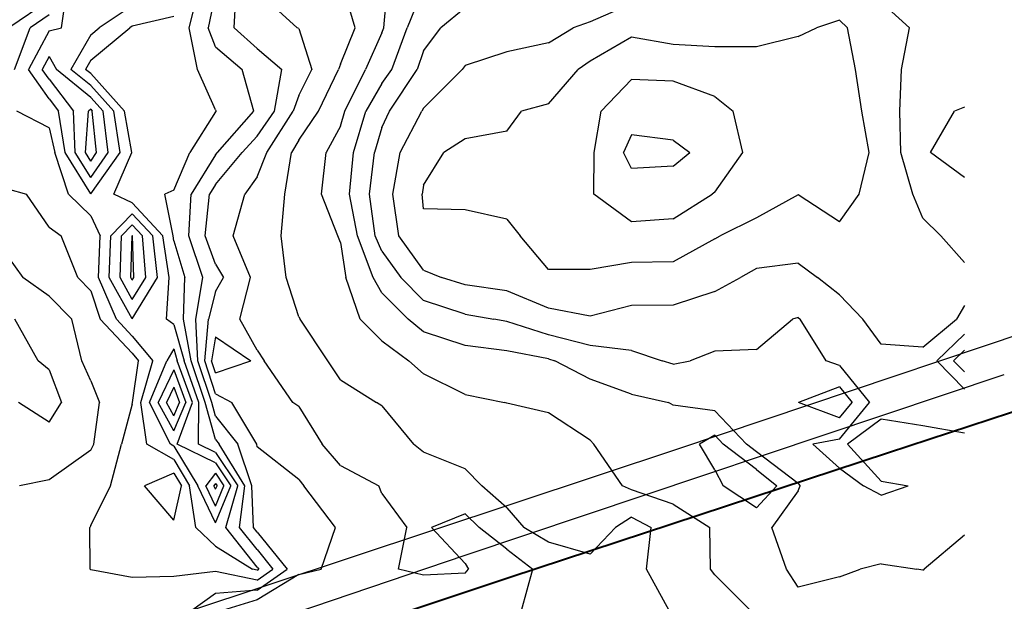
# Model space of a CAD drawing. Extents: x 1662863 to 1685265, y 237543 to 251615.
# Drawn here: x 1677700 to 1678528, y 249173 to 249662 of the extents above; entities that cross this region are included whole.
import ezdxf

# ---------------------------------------------------------------- set-up
doc = ezdxf.new("R2010")
doc.units = 0
doc.header["$LTSCALE"] = 200
doc.header["$MEASUREMENT"] = 0
for name, color, linetype in [('1067.000000', 61, 'CONTINUOUS'), ('1068.000000', 57, 'CONTINUOUS'), ('1069.000000', 55, 'CONTINUOUS'), ('1070.000000', 53, 'CONTINUOUS'), ('1071.000000', 51, 'CONTINUOUS'), ('1072.000000', 47, 'CONTINUOUS'), ('1073.000000', 45, 'CONTINUOUS'), ('1074.000000', 43, 'CONTINUOUS'), ('1075.000000', 41, 'CONTINUOUS'), ('1076.000000', 37, 'CONTINUOUS'), ('1077.000000', 35, 'CONTINUOUS'), ('1078.000000', 33, 'CONTINUOUS'), ('1079.000000', 31, 'CONTINUOUS'), ('1080.000000', 27, 'CONTINUOUS'), ('1081.000000', 25, 'CONTINUOUS'), ('1082.000000', 23, 'CONTINUOUS'), ('EDGE', 8, 'CONTINUOUS')]:
    doc.layers.add(name, color=color, linetype=linetype)
doc.layers.add('rdcl', color=2, linetype='CONTINUOUS', plot=False)
doc.layers.add('STRTROW', color=1, linetype='CONTINUOUS', lineweight=40)

msp = doc.modelspace()

# ---------------------------------------------------------------- linework, layer by layer
at = {"layer": '1067.000000'}
for p, q in [((1677755.64, 249550, 1067), (1677758.11, 249585, 1067)), ((1677760, 249586.49, 1067), (1677758.11, 249585, 1067)), ((1677760, 249586.49, 1067), (1677761.36, 249585, 1067)), ((1677764.99, 249550, 1067), (1677761.36, 249585, 1067)), ((1677760, 249542.97, 1067), (1677755.64, 249550, 1067)), ((1677760, 249542.97, 1067), (1677764.99, 249550, 1067)), ((1677793.74, 249445, 1067), (1677794.8, 249480, 1067)), ((1677795, 249480.21, 1067), (1677794.8, 249480, 1067)), ((1677795, 249480.21, 1067), (1677795.19, 249480, 1067)), ((1677796.38, 249445, 1067), (1677795.19, 249480, 1067)), ((1677795, 249442.74, 1067), (1677793.74, 249445, 1067)), ((1677795, 249442.74, 1067), (1677796.38, 249445, 1067)), ((1677830, 249352.75, 1067), (1677823.82, 249340, 1067)), ((1677830, 249352.75, 1067), (1677834.68, 249340, 1067)), ((1677830, 249328.89, 1067), (1677823.82, 249340, 1067)), ((1677830, 249328.89, 1067), (1677834.68, 249340, 1067)), ((1677865, 249271.83, 1067), (1677863.57, 249270, 1067)), ((1677865, 249267.03, 1067), (1677863.57, 249270, 1067)), ((1677865, 249271.83, 1067), (1677866.24, 249270, 1067)), ((1677865, 249267.03, 1067), (1677866.24, 249270, 1067))]:
    msp.add_line(p, q, dxfattribs=at)
at = {"layer": '1068.000000'}
for p, q in [((1677725, 249630.89, 1068), (1677719.15, 249620, 1068)), ((1677725, 249630.89, 1068), (1677731.17, 249620, 1068)), ((1677725, 249611.68, 1068), (1677719.15, 249620, 1068)), ((1677760, 249596.47, 1068), (1677731.17, 249620, 1068)), ((1677725, 249611.68, 1068), (1677745.46, 249585, 1068)), ((1677760, 249596.47, 1068), (1677770.41, 249585, 1068)), ((1677747.06, 249550, 1068), (1677745.46, 249585, 1068)), ((1677774.82, 249550, 1068), (1677770.41, 249585, 1068)), ((1677760, 249529.15, 1068), (1677747.06, 249550, 1068)), ((1677760, 249529.15, 1068), (1677774.82, 249550, 1068)), ((1677795, 249489.42, 1068), (1677785.88, 249480, 1068)), ((1677795, 249489.42, 1068), (1677803.71, 249480, 1068)), ((1677784.68, 249445, 1068), (1677785.88, 249480, 1068)), ((1677806.27, 249445, 1068), (1677803.71, 249480, 1068)), ((1677795, 249426.53, 1068), (1677784.68, 249445, 1068)), ((1677795, 249426.53, 1068), (1677806.27, 249445, 1068)), ((1677830, 249367.54, 1068), (1677816.64, 249340, 1068)), ((1677830, 249367.54, 1068), (1677840.11, 249340, 1068)), ((1677830, 249316.01, 1068), (1677816.64, 249340, 1068)), ((1677830, 249316.01, 1068), (1677840.11, 249340, 1068)), ((1677865, 249280.55, 1068), (1677856.78, 249270, 1068)), ((1677865, 249280.55, 1068), (1677872.11, 249270, 1068)), ((1677865, 249252.9, 1068), (1677856.78, 249270, 1068)), ((1677865, 249252.9, 1068), (1677872.11, 249270, 1068))]:
    msp.add_line(p, q, dxfattribs=at)
at = {"layer": '1069.000000'}
for p, q in [((1677735.4, 249655, 1069), (1677740.25, 249690, 1069)), ((1677795, 249673.5, 1069), (1677767.17, 249655, 1069)), ((1677725, 249652.46, 1069), (1677735.4, 249655, 1069)), ((1677760, 249649.03, 1069), (1677767.17, 249655, 1069)), ((1677725, 249652.46, 1069), (1677707.55, 249620, 1069)), ((1677760, 249649.03, 1069), (1677743.4, 249620, 1069)), ((1677725, 249595.19, 1069), (1677707.55, 249620, 1069)), ((1677760, 249606.45, 1069), (1677743.4, 249620, 1069)), ((1677760, 249606.45, 1069), (1677779.46, 249585, 1069)), ((1677725, 249595.19, 1069), (1677732.82, 249585, 1069)), ((1677738.48, 249550, 1069), (1677732.82, 249585, 1069)), ((1677784.65, 249550, 1069), (1677779.46, 249585, 1069)), ((1677760, 249515.33, 1069), (1677738.48, 249550, 1069)), ((1677760, 249515.33, 1069), (1677784.65, 249550, 1069)), ((1677795, 249498.62, 1069), (1677776.96, 249480, 1069)), ((1677795, 249498.62, 1069), (1677812.24, 249480, 1069)), ((1677775.62, 249445, 1069), (1677776.96, 249480, 1069)), ((1677816.16, 249445, 1069), (1677812.24, 249480, 1069)), ((1677795, 249410.32, 1069), (1677775.62, 249445, 1069)), ((1677795, 249410.32, 1069), (1677816.16, 249445, 1069)), ((1677830, 249385.12, 1069), (1677824.1, 249375, 1069)), ((1677830, 249385.12, 1069), (1677832.86, 249375, 1069)), ((1677809.47, 249340, 1069), (1677824.1, 249375, 1069)), ((1677845.55, 249340, 1069), (1677832.86, 249375, 1069)), ((1677827.09, 249305, 1069), (1677809.47, 249340, 1069)), ((1677832.62, 249305, 1069), (1677845.55, 249340, 1069)), ((1677830, 249303.35, 1069), (1677827.09, 249305, 1069)), ((1677830, 249303.35, 1069), (1677849.99, 249270, 1069)), ((1677865, 249289.27, 1069), (1677832.62, 249305, 1069)), ((1677865, 249289.27, 1069), (1677877.98, 249270, 1069)), ((1677865, 249238.78, 1069), (1677849.99, 249270, 1069)), ((1677865, 249238.78, 1069), (1677877.98, 249270, 1069))]:
    msp.add_line(p, q, dxfattribs=at)
at = {"layer": '1070.000000'}
for p, q in [((1677725, 249665.75, 1070), (1677709.1, 249655, 1070)), ((1677830, 249664.37, 1070), (1677795, 249656.42, 1070)), ((1677695.95, 249620, 1070), (1677709.1, 249655, 1070)), ((1677760, 249627.65, 1070), (1677792.86, 249655, 1070)), ((1677795, 249656.42, 1070), (1677792.86, 249655, 1070)), ((1677760, 249627.65, 1070), (1677755.63, 249620, 1070)), ((1677760, 249616.43, 1070), (1677755.63, 249620, 1070)), ((1677760, 249616.43, 1070), (1677788.52, 249585, 1070)), ((1677725, 249570.99, 1070), (1677697.89, 249585, 1070)), ((1677794.48, 249550, 1070), (1677788.52, 249585, 1070)), ((1677725, 249570.99, 1070), (1677729.91, 249550, 1070)), ((1677741.28, 249515, 1070), (1677729.91, 249550, 1070)), ((1677779.48, 249515, 1070), (1677794.48, 249550, 1070)), ((1677760, 249496.8, 1070), (1677741.28, 249515, 1070)), ((1677795, 249507.83, 1070), (1677779.48, 249515, 1070)), ((1677795, 249507.83, 1070), (1677820.77, 249480, 1070)), ((1677760, 249496.8, 1070), (1677768.04, 249480, 1070)), ((1677766.57, 249445, 1070), (1677768.04, 249480, 1070)), ((1677826.05, 249445, 1070), (1677820.77, 249480, 1070)), ((1677781.68, 249410, 1070), (1677766.57, 249445, 1070)), ((1677823.63, 249410, 1070), (1677826.05, 249445, 1070)), ((1677795, 249395.84, 1070), (1677781.68, 249410, 1070)), ((1677830, 249405.54, 1070), (1677823.63, 249410, 1070)), ((1677830, 249405.54, 1070), (1677838.63, 249375, 1070)), ((1677795, 249395.84, 1070), (1677812.19, 249375, 1070)), ((1677802.29, 249340, 1070), (1677812.19, 249375, 1070)), ((1677850.98, 249340, 1070), (1677838.63, 249375, 1070)), ((1677807.1, 249305, 1070), (1677802.29, 249340, 1070)), ((1677850.55, 249305, 1070), (1677850.98, 249340, 1070)), ((1677830, 249292.01, 1070), (1677807.1, 249305, 1070)), ((1677865, 249297.98, 1070), (1677850.55, 249305, 1070)), ((1677865, 249297.98, 1070), (1677883.85, 249270, 1070)), ((1677830, 249292.01, 1070), (1677843.19, 249270, 1070)), ((1677848.32, 249235, 1070), (1677843.19, 249270, 1070)), ((1677873.54, 249235, 1070), (1677883.85, 249270, 1070)), ((1677865, 249219.19, 1070), (1677848.32, 249235, 1070)), ((1677900, 249201.64, 1070), (1677873.54, 249235, 1070)), ((1677865, 249219.19, 1070), (1677896.1, 249200, 1070)), ((1677900, 249199.07, 1070), (1677896.1, 249200, 1070)), ((1677900, 249201.64, 1070), (1677901.33, 249200, 1070)), ((1677900, 249199.07, 1070), (1677901.33, 249200, 1070))]:
    msp.add_line(p, q, dxfattribs=at)
at = {"layer": '1071.000000'}
for p, q in [((1677842.9, 249655, 1071), (1677851.6, 249690, 1071)), ((1677725, 249677.95, 1071), (1677691.07, 249655, 1071)), ((1677849.85, 249620, 1071), (1677842.9, 249655, 1071)), ((1677865, 249586.1, 1071), (1677849.85, 249620, 1071)), ((1677865, 249584.34, 1071), (1677843.5, 249550, 1071)), ((1677865, 249586.1, 1071), (1677865.56, 249585, 1071)), ((1677865, 249584.34, 1071), (1677865.56, 249585, 1071)), ((1677830, 249518.41, 1071), (1677843.5, 249550, 1071)), ((1677690, 249519.63, 1071), (1677705.9, 249515, 1071)), ((1677725, 249487.39, 1071), (1677705.9, 249515, 1071)), ((1677830, 249518.41, 1071), (1677822.31, 249515, 1071)), ((1677829.29, 249480, 1071), (1677822.31, 249515, 1071)), ((1677725, 249487.39, 1071), (1677735.17, 249480, 1071)), ((1677749.05, 249445, 1071), (1677735.17, 249480, 1071)), ((1677830, 249475.75, 1071), (1677829.29, 249480, 1071)), ((1677830, 249475.75, 1071), (1677839.11, 249445, 1071)), ((1677760, 249433.95, 1071), (1677749.05, 249445, 1071)), ((1677838.14, 249410, 1071), (1677839.11, 249445, 1071)), ((1677760, 249433.95, 1071), (1677768.09, 249410, 1071)), ((1677795, 249381.4, 1071), (1677768.09, 249410, 1071)), ((1677844.41, 249375, 1071), (1677838.14, 249410, 1071)), ((1677795, 249381.4, 1071), (1677800.28, 249375, 1071)), ((1677795.12, 249340, 1071), (1677800.28, 249375, 1071)), ((1677856.41, 249340, 1071), (1677844.41, 249375, 1071)), ((1677795, 249338.6, 1071), (1677795.12, 249340, 1071)), ((1677865, 249308.84, 1071), (1677856.41, 249340, 1071)), ((1677795, 249338.6, 1071), (1677785.81, 249305, 1071)), ((1677865, 249308.84, 1071), (1677868.08, 249305, 1071)), ((1677776.58, 249270, 1071), (1677785.81, 249305, 1071)), ((1677889.73, 249270, 1071), (1677868.08, 249305, 1071)), ((1677830, 249280.68, 1071), (1677805.13, 249270, 1071)), ((1677830, 249280.68, 1071), (1677836.4, 249270, 1071)), ((1677760, 249236.49, 1071), (1677776.58, 249270, 1071)), ((1677830, 249241.02, 1071), (1677805.13, 249270, 1071)), ((1677830, 249241.02, 1071), (1677836.4, 249270, 1071)), ((1677885.2, 249235, 1071), (1677889.73, 249270, 1071)), ((1677760, 249236.49, 1071), (1677759.21, 249235, 1071)), ((1677759.54, 249200, 1071), (1677759.21, 249235, 1071)), ((1677900, 249216.34, 1071), (1677885.2, 249235, 1071)), ((1677900, 249216.34, 1071), (1677913.23, 249200, 1071)), ((1677760, 249199.44, 1071), (1677759.54, 249200, 1071)), ((1677795, 249192.97, 1071), (1677760, 249199.44, 1071)), ((1677900, 249190.7, 1071), (1677913.23, 249200, 1071)), ((1677830, 249193.79, 1071), (1677795, 249192.97, 1071)), ((1677865, 249197.95, 1071), (1677830, 249193.79, 1071)), ((1677900, 249190.7, 1071), (1677865, 249197.95, 1071))]:
    msp.add_line(p, q, dxfattribs=at)
at = {"layer": '1072.000000'}
for p, q in [((1677865, 249685.54, 1072), (1677858.85, 249655, 1072)), ((1677865, 249638.96, 1072), (1677858.85, 249655, 1072)), ((1677865, 249638.96, 1072), (1677887.3, 249620, 1072)), ((1677897.36, 249585, 1072), (1677887.3, 249620, 1072)), ((1677866.63, 249550, 1072), (1677897.36, 249585, 1072)), ((1677865, 249548.04, 1072), (1677844.5, 249515, 1072)), ((1677865, 249548.04, 1072), (1677866.63, 249550, 1072)), ((1677842.62, 249480, 1072), (1677844.5, 249515, 1072)), ((1677854.27, 249445, 1072), (1677842.62, 249480, 1072)), ((1677690, 249462.91, 1072), (1677702.86, 249445, 1072)), ((1677725, 249429.4, 1072), (1677702.86, 249445, 1072)), ((1677848.56, 249410, 1072), (1677854.27, 249445, 1072)), ((1677725, 249429.4, 1072), (1677744.22, 249410, 1072)), ((1677752.5, 249375, 1072), (1677744.22, 249410, 1072)), ((1677850.18, 249375, 1072), (1677848.56, 249410, 1072)), ((1677760, 249358.06, 1072), (1677752.5, 249375, 1072)), ((1677861.84, 249340, 1072), (1677850.18, 249375, 1072)), ((1677760, 249358.06, 1072), (1677767.45, 249340, 1072)), ((1677762.52, 249305, 1072), (1677767.45, 249340, 1072)), ((1677865, 249328.54, 1072), (1677861.84, 249340, 1072)), ((1677865, 249328.54, 1072), (1677883.9, 249305, 1072)), ((1677760, 249300.03, 1072), (1677725, 249274.82, 1072)), ((1677760, 249300.03, 1072), (1677762.52, 249305, 1072)), ((1677895.6, 249270, 1072), (1677883.9, 249305, 1072)), ((1677725, 249274.82, 1072), (1677700.19, 249270, 1072)), ((1677896.86, 249235, 1072), (1677895.6, 249270, 1072)), ((1677900, 249231.04, 1072), (1677896.86, 249235, 1072)), ((1677900, 249231.04, 1072), (1677925.13, 249200, 1072)), ((1677900, 249182.34, 1072), (1677925.13, 249200, 1072)), ((1677900, 249182.34, 1072), (1677865, 249179.52, 1072)), ((1677865, 249179.52, 1072), (1677845.05, 249165, 1072))]:
    msp.add_line(p, q, dxfattribs=at)
at = {"layer": '1073.000000'}
for p, q in [((1677880.8, 249655, 1073), (1677882.68, 249690, 1073)), ((1677900, 249637.42, 1073), (1677880.8, 249655, 1073)), ((1677900, 249637.42, 1073), (1677920.84, 249620, 1073)), ((1677914.52, 249585, 1073), (1677920.84, 249620, 1073)), ((1677900, 249563.94, 1073), (1677914.52, 249585, 1073)), ((1677900, 249563.94, 1073), (1677887.39, 249550, 1073)), ((1677865, 249523.12, 1073), (1677887.39, 249550, 1073)), ((1677865, 249523.12, 1073), (1677859.96, 249515, 1073)), ((1677856.37, 249480, 1073), (1677859.96, 249515, 1073)), ((1677865, 249456.14, 1073), (1677856.37, 249480, 1073)), ((1677865, 249456.14, 1073), (1677871.63, 249445, 1073)), ((1677865, 249433.24, 1073), (1677871.63, 249445, 1073)), ((1677865, 249433.24, 1073), (1677858.97, 249410, 1073)), ((1677715.83, 249375, 1073), (1677696.19, 249410, 1073)), ((1677855.95, 249375, 1073), (1677858.97, 249410, 1073)), ((1677725, 249367.38, 1073), (1677715.83, 249375, 1073)), ((1677865, 249347.37, 1073), (1677855.95, 249375, 1073)), ((1677725, 249367.38, 1073), (1677735.35, 249340, 1073)), ((1677865, 249347.37, 1073), (1677878.62, 249340, 1073)), ((1677725, 249323.51, 1073), (1677699.14, 249340, 1073)), ((1677725, 249323.51, 1073), (1677735.35, 249340, 1073)), ((1677899.72, 249305, 1073), (1677878.62, 249340, 1073)), ((1677900, 249302.67, 1073), (1677899.72, 249305, 1073)), ((1677935, 249275.12, 1073), (1677900, 249302.67, 1073)), ((1677935, 249275.12, 1073), (1677939.15, 249270, 1073)), ((1677965.96, 249235, 1073), (1677939.15, 249270, 1073)), ((1677953.88, 249200, 1073), (1677965.96, 249235, 1073)), ((1677935, 249195.36, 1073), (1677953.88, 249200, 1073)), ((1677935, 249195.36, 1073), (1677900, 249173.97, 1073)), ((1677900, 249173.97, 1073), (1677870.78, 249165, 1073))]:
    msp.add_line(p, q, dxfattribs=at)
at = {"layer": '1074.000000'}
for p, q in [((1677900, 249685.81, 1074), (1677933.64, 249655, 1074)), ((1677935, 249654.29, 1074), (1677933.64, 249655, 1074)), ((1677935, 249654.29, 1074), (1677946.09, 249620, 1074)), ((1677935, 249598, 1074), (1677946.09, 249620, 1074)), ((1677935, 249598, 1074), (1677930.35, 249585, 1074)), ((1677908.12, 249550, 1074), (1677930.35, 249585, 1074)), ((1677900, 249529.7, 1074), (1677908.12, 249550, 1074)), ((1677900, 249529.7, 1074), (1677889.61, 249515, 1074)), ((1677879.94, 249480, 1074), (1677889.61, 249515, 1074)), ((1677894.28, 249445, 1074), (1677879.94, 249480, 1074)), ((1677885.5, 249410, 1074), (1677894.28, 249445, 1074)), ((1677900, 249383.95, 1074), (1677885.5, 249410, 1074)), ((1677865, 249395.09, 1074), (1677861.72, 249375, 1074)), ((1677865, 249395.09, 1074), (1677894.65, 249375, 1074)), ((1677900, 249383.95, 1074), (1677905.84, 249375, 1074)), ((1677865, 249365, 1074), (1677861.72, 249375, 1074)), ((1677865, 249365, 1074), (1677894.65, 249375, 1074)), ((1677930.11, 249340, 1074), (1677905.84, 249375, 1074)), ((1677935, 249336.57, 1074), (1677930.11, 249340, 1074)), ((1677935, 249336.57, 1074), (1677954.71, 249305, 1074)), ((1677970, 249287.06, 1074), (1677954.71, 249305, 1074)), ((1677970, 249287.06, 1074), (1678002.24, 249270, 1074)), ((1678005, 249263.48, 1074), (1678002.24, 249270, 1074)), ((1678005, 249263.48, 1074), (1678025.89, 249235, 1074)), ((1678075, 249246.41, 1074), (1678046.73, 249235, 1074)), ((1678075, 249246.41, 1074), (1678086.9, 249235, 1074)), ((1678018.8, 249200, 1074), (1678025.89, 249235, 1074)), ((1678075, 249204.6, 1074), (1678046.73, 249235, 1074)), ((1678110, 249216.63, 1074), (1678086.9, 249235, 1074)), ((1678110, 249216.63, 1074), (1678131.92, 249200, 1074)), ((1678040, 249194.93, 1074), (1678018.8, 249200, 1074)), ((1678075, 249204.6, 1074), (1678077.78, 249200, 1074)), ((1678075, 249196.58, 1074), (1678077.78, 249200, 1074)), ((1678122.3, 249165, 1074), (1678131.92, 249200, 1074)), ((1678075, 249196.58, 1074), (1678040, 249194.93, 1074))]:
    msp.add_line(p, q, dxfattribs=at)
at = {"layer": '1075.000000'}
for p, q in [((1677982.58, 249655, 1075), (1677971.93, 249690, 1075)), ((1677970, 249624.25, 1075), (1677982.58, 249655, 1075)), ((1677970, 249624.25, 1075), (1677968.41, 249620, 1075)), ((1677951.5, 249585, 1075), (1677968.41, 249620, 1075)), ((1677935, 249560.43, 1075), (1677951.5, 249585, 1075)), ((1677935, 249560.43, 1075), (1677928.8, 249550, 1075)), ((1677923.43, 249515, 1075), (1677928.8, 249550, 1075)), ((1677920.18, 249480, 1075), (1677923.43, 249515, 1075)), ((1677924.46, 249445, 1075), (1677920.18, 249480, 1075)), ((1677935, 249412.1, 1075), (1677924.46, 249445, 1075)), ((1677935, 249412.1, 1075), (1677936.16, 249410, 1075)), ((1677959.48, 249375, 1075), (1677936.16, 249410, 1075)), ((1677970, 249359.05, 1075), (1677959.48, 249375, 1075)), ((1677970, 249359.05, 1075), (1678000.36, 249340, 1075)), ((1678005, 249337.19, 1075), (1678000.36, 249340, 1075)), ((1678005, 249337.19, 1075), (1678031.55, 249305, 1075)), ((1678040, 249298.11, 1075), (1678031.55, 249305, 1075)), ((1678075, 249284.07, 1075), (1678040, 249298.11, 1075)), ((1678075, 249284.07, 1075), (1678089.04, 249270, 1075)), ((1678110, 249251.33, 1075), (1678089.04, 249270, 1075)), ((1678110, 249251.33, 1075), (1678124.33, 249235, 1075)), ((1678215, 249243.52, 1075), (1678201.51, 249235, 1075)), ((1678215, 249243.52, 1075), (1678231.55, 249235, 1075)), ((1678145, 249222.63, 1075), (1678124.33, 249235, 1075)), ((1678180, 249212.46, 1075), (1678201.51, 249235, 1075)), ((1678227.57, 249200, 1075), (1678231.55, 249235, 1075)), ((1678180, 249212.46, 1075), (1678145, 249222.63, 1075)), ((1678246.51, 249165, 1075), (1678227.57, 249200, 1075))]:
    msp.add_line(p, q, dxfattribs=at)
at = {"layer": '1076.000000'}
for p, q in [((1678006.63, 249655, 1076), (1678009.49, 249690, 1076)), ((1678005, 249650.78, 1076), (1678006.63, 249655, 1076)), ((1678005, 249650.78, 1076), (1677991.19, 249620, 1076)), ((1677973.69, 249585, 1076), (1677991.19, 249620, 1076)), ((1677970, 249572.32, 1076), (1677973.69, 249585, 1076)), ((1677970, 249572.32, 1076), (1677957.99, 249550, 1076)), ((1677954.16, 249515, 1076), (1677957.99, 249550, 1076)), ((1677968.02, 249480, 1076), (1677954.16, 249515, 1076)), ((1677970, 249474.38, 1076), (1677968.02, 249480, 1076)), ((1677970, 249474.38, 1076), (1677974.54, 249445, 1076)), ((1677986.79, 249410, 1076), (1677974.54, 249445, 1076)), ((1678005, 249391.94, 1076), (1677986.79, 249410, 1076)), ((1678005, 249391.94, 1076), (1678027.56, 249375, 1076)), ((1678040, 249364.15, 1076), (1678027.56, 249375, 1076)), ((1678075, 249346.58, 1076), (1678040, 249364.15, 1076)), ((1678075, 249346.58, 1076), (1678108.04, 249340, 1076)), ((1678110, 249339.48, 1076), (1678108.04, 249340, 1076)), ((1678145, 249331.41, 1076), (1678110, 249339.48, 1076)), ((1678180, 249308.17, 1076), (1678145, 249331.41, 1076)), ((1678180, 249308.17, 1076), (1678183.23, 249305, 1076)), ((1678285, 249312.41, 1076), (1678272.19, 249305, 1076)), ((1678285, 249312.41, 1076), (1678292.05, 249305, 1076)), ((1678207.3, 249270, 1076), (1678183.23, 249305, 1076)), ((1678285, 249283.48, 1076), (1678272.19, 249305, 1076)), ((1678320, 249283.59, 1076), (1678292.05, 249305, 1076)), ((1678285, 249283.48, 1076), (1678291.97, 249270, 1076)), ((1678320, 249283.59, 1076), (1678337.06, 249270, 1076)), ((1678215, 249266.53, 1076), (1678207.3, 249270, 1076)), ((1678250, 249254.43, 1076), (1678215, 249266.53, 1076)), ((1678320, 249251.41, 1076), (1678291.97, 249270, 1076)), ((1678320, 249251.41, 1076), (1678337.06, 249270, 1076)), ((1678250, 249254.43, 1076), (1678280.67, 249235, 1076)), ((1678281.47, 249200, 1076), (1678280.67, 249235, 1076)), ((1678285, 249195.22, 1076), (1678281.47, 249200, 1076)), ((1678285, 249195.22, 1076), (1678315.01, 249165, 1076))]:
    msp.add_line(p, q, dxfattribs=at)
at = {"layer": '1077.000000'}
for p, q in [((1678040, 249688.7, 1077), (1678026.3, 249655, 1077)), ((1678013.41, 249620, 1077), (1678026.3, 249655, 1077)), ((1678005, 249608.08, 1077), (1678013.41, 249620, 1077)), ((1678005, 249608.08, 1077), (1677991.44, 249585, 1077)), ((1677981.11, 249550, 1077), (1677991.44, 249585, 1077)), ((1677977.76, 249515, 1077), (1677981.11, 249550, 1077)), ((1677984.35, 249480, 1077), (1677977.76, 249515, 1077)), ((1677997.48, 249445, 1077), (1677984.35, 249480, 1077)), ((1678005, 249432.21, 1077), (1677997.48, 249445, 1077)), ((1678005, 249432.21, 1077), (1678027, 249410, 1077)), ((1678040, 249399.42, 1077), (1678027, 249410, 1077)), ((1678075, 249387.88, 1077), (1678040, 249399.42, 1077)), ((1678110, 249383.41, 1077), (1678075, 249387.88, 1077)), ((1678145, 249376.67, 1077), (1678110, 249383.41, 1077)), ((1678495, 249383.88, 1077), (1678485.83, 249375, 1077)), ((1678145, 249376.67, 1077), (1678150.36, 249375, 1077)), ((1678180, 249359.72, 1077), (1678150.36, 249375, 1077)), ((1678495, 249365.62, 1077), (1678485.83, 249375, 1077)), ((1678215, 249347.1, 1077), (1678180, 249359.72, 1077)), ((1678390, 249353.12, 1077), (1678355.34, 249340, 1077)), ((1678390, 249353.12, 1077), (1678400.62, 249340, 1077)), ((1678215, 249347.1, 1077), (1678246.05, 249340, 1077)), ((1678250, 249337.85, 1077), (1678246.05, 249340, 1077)), ((1678390, 249326.97, 1077), (1678355.34, 249340, 1077)), ((1678390, 249326.97, 1077), (1678400.62, 249340, 1077)), ((1678285, 249332.99, 1077), (1678250, 249337.85, 1077)), ((1678285, 249332.99, 1077), (1678311.61, 249305, 1077)), ((1678320, 249298.58, 1077), (1678311.61, 249305, 1077)), ((1678355, 249271.77, 1077), (1678320, 249298.58, 1077)), ((1678355, 249265.8, 1077), (1678332.92, 249235, 1077)), ((1678355, 249271.77, 1077), (1678356.85, 249270, 1077)), ((1678355, 249265.8, 1077), (1678356.85, 249270, 1077)), ((1678345.19, 249200, 1077), (1678332.92, 249235, 1077)), ((1678495, 249228.46, 1077), (1678461.04, 249200, 1077)), ((1678355, 249184.74, 1077), (1678345.19, 249200, 1077)), ((1678390, 249193.48, 1077), (1678407.21, 249200, 1077)), ((1678425, 249204.46, 1077), (1678407.21, 249200, 1077)), ((1678425, 249204.46, 1077), (1678454.94, 249200, 1077)), ((1678460, 249198.95, 1077), (1678454.94, 249200, 1077)), ((1678460, 249198.95, 1077), (1678461.04, 249200, 1077)), ((1678390, 249193.48, 1077), (1678355, 249184.74, 1077))]:
    msp.add_line(p, q, dxfattribs=at)
at = {"layer": '1078.000000'}
for p, q in [((1678075, 249671.76, 1078), (1678054.61, 249655, 1078)), ((1678040, 249635.69, 1078), (1678054.61, 249655, 1078)), ((1678040, 249635.69, 1078), (1678034.74, 249620, 1078)), ((1678011.41, 249585, 1078), (1678034.74, 249620, 1078)), ((1678495, 249588.24, 1078), (1678486.68, 249585, 1078)), ((1678005, 249571.22, 1078), (1678011.41, 249585, 1078)), ((1678466.35, 249550, 1078), (1678486.68, 249585, 1078)), ((1678005, 249571.22, 1078), (1677998.63, 249550, 1078)), ((1677994.43, 249515, 1078), (1677998.63, 249550, 1078)), ((1678495, 249529.15, 1078), (1678466.35, 249550, 1078)), ((1677999.27, 249480, 1078), (1677994.43, 249515, 1078)), ((1678005, 249467.27, 1078), (1677999.27, 249480, 1078)), ((1678005, 249467.27, 1078), (1678020.88, 249445, 1078)), ((1678040, 249425.77, 1078), (1678020.88, 249445, 1078)), ((1678075, 249414.27, 1078), (1678040, 249425.77, 1078)), ((1678075, 249414.27, 1078), (1678099.11, 249410, 1078)), ((1678110, 249408.06, 1078), (1678099.11, 249410, 1078)), ((1678145, 249396.8, 1078), (1678110, 249408.06, 1078)), ((1678320, 249384.56, 1078), (1678350.42, 249410, 1078)), ((1678355, 249411.35, 1078), (1678350.42, 249410, 1078)), ((1678355, 249411.35, 1078), (1678356.66, 249410, 1078)), ((1678378.6, 249375, 1078), (1678356.66, 249410, 1078)), ((1678495, 249397.46, 1078), (1678471.81, 249375, 1078)), ((1678180, 249387.83, 1078), (1678145, 249396.8, 1078)), ((1678215, 249383.75, 1078), (1678180, 249387.83, 1078)), ((1678215, 249383.75, 1078), (1678240.58, 249375, 1078)), ((1678285, 249383.18, 1078), (1678264.34, 249375, 1078)), ((1678320, 249384.56, 1078), (1678285, 249383.18, 1078)), ((1678250, 249372.11, 1078), (1678240.58, 249375, 1078)), ((1678250, 249372.11, 1078), (1678264.34, 249375, 1078)), ((1678390, 249371.08, 1078), (1678378.6, 249375, 1078)), ((1678495, 249351.29, 1078), (1678471.81, 249375, 1078)), ((1678390, 249371.08, 1078), (1678415.17, 249340, 1078)), ((1678390, 249309.13, 1078), (1678415.17, 249340, 1078)), ((1678425, 249325.87, 1078), (1678396.59, 249305, 1078)), ((1678460, 249320.28, 1078), (1678425, 249325.87, 1078)), ((1678495, 249314.23, 1078), (1678460, 249320.28, 1078)), ((1678390, 249309.13, 1078), (1678367.45, 249305, 1078)), ((1678390, 249284.72, 1078), (1678367.45, 249305, 1078)), ((1678425, 249273.95, 1078), (1678396.59, 249305, 1078)), ((1678390, 249284.72, 1078), (1678409.96, 249270, 1078)), ((1678425, 249273.95, 1078), (1678447.52, 249270, 1078)), ((1678425, 249262.2, 1078), (1678409.96, 249270, 1078)), ((1678425, 249262.2, 1078), (1678447.52, 249270, 1078))]:
    msp.add_line(p, q, dxfattribs=at)
at = {"layer": '1079.000000'}
for p, q in [((1678215, 249675.17, 1079), (1678180, 249660.06, 1079)), ((1678425, 249676.5, 1079), (1678448.64, 249655, 1079)), ((1678145, 249642.41, 1079), (1678165.96, 249655, 1079)), ((1678180, 249660.06, 1079), (1678165.96, 249655, 1079)), ((1678442.12, 249620, 1079), (1678448.64, 249655, 1079)), ((1678145, 249642.41, 1079), (1678110, 249634.84, 1079)), ((1678110, 249634.84, 1079), (1678075, 249623.29, 1079)), ((1678075, 249623.29, 1079), (1678072.42, 249620, 1079)), ((1678040, 249587.35, 1079), (1678072.42, 249620, 1079)), ((1678440.49, 249585, 1079), (1678442.12, 249620, 1079)), ((1678020.31, 249550, 1079), (1678038.53, 249585, 1079)), ((1678040, 249587.35, 1079), (1678038.53, 249585, 1079)), ((1678441.53, 249550, 1079), (1678440.49, 249585, 1079)), ((1678014.04, 249515, 1079), (1678020.31, 249550, 1079)), ((1678451.57, 249515, 1079), (1678441.53, 249550, 1079)), ((1678019.19, 249480, 1079), (1678014.04, 249515, 1079)), ((1678460, 249494.97, 1079), (1678451.57, 249515, 1079)), ((1678460, 249494.97, 1079), (1678474.99, 249480, 1079)), ((1678040, 249451.11, 1079), (1678019.19, 249480, 1079)), ((1678495, 249457.54, 1079), (1678474.99, 249480, 1079)), ((1678355, 249457.16, 1079), (1678320, 249452.61, 1079)), ((1678355, 249457.16, 1079), (1678371.47, 249445, 1079)), ((1678040, 249451.11, 1079), (1678055.16, 249445, 1079)), ((1678320, 249452.61, 1079), (1678306.58, 249445, 1079)), ((1678075, 249438.85, 1079), (1678055.16, 249445, 1079)), ((1678110, 249433.85, 1079), (1678075, 249438.85, 1079)), ((1678285, 249433.41, 1079), (1678306.58, 249445, 1079)), ((1678390, 249430.44, 1079), (1678371.47, 249445, 1079)), ((1678145, 249419.24, 1079), (1678110, 249433.85, 1079)), ((1678285, 249433.41, 1079), (1678250, 249421.92, 1079)), ((1678390, 249430.44, 1079), (1678409.57, 249410, 1079)), ((1678250, 249421.92, 1079), (1678215, 249421.38, 1079)), ((1678180, 249412.47, 1079), (1678145, 249419.24, 1079)), ((1678215, 249421.38, 1079), (1678180, 249412.47, 1079)), ((1678495, 249421.42, 1079), (1678488.22, 249410, 1079)), ((1678425, 249389.02, 1079), (1678409.57, 249410, 1079)), ((1678460, 249386.58, 1079), (1678488.22, 249410, 1079)), ((1678460, 249386.58, 1079), (1678425, 249389.02, 1079))]:
    msp.add_line(p, q, dxfattribs=at)
at = {"layer": '1080.000000'}
for p, q in [((1678355, 249647.5, 1080), (1678370.64, 249655, 1080)), ((1678390, 249661.48, 1080), (1678370.64, 249655, 1080)), ((1678390, 249661.48, 1080), (1678396.61, 249655, 1080)), ((1678403.45, 249620, 1080), (1678396.61, 249655, 1080)), ((1678215, 249647.14, 1080), (1678180, 249626.91, 1080)), ((1678250, 249641.04, 1080), (1678215, 249647.14, 1080)), ((1678355, 249647.5, 1080), (1678320, 249638.88, 1080)), ((1678285, 249638.84, 1080), (1678250, 249641.04, 1080)), ((1678320, 249638.88, 1080), (1678285, 249638.84, 1080)), ((1678180, 249626.91, 1080), (1678170.18, 249620, 1080)), ((1678145, 249591.09, 1080), (1678170.18, 249620, 1080)), ((1678408.56, 249585, 1080), (1678403.45, 249620, 1080)), ((1678145, 249591.09, 1080), (1678122.41, 249585, 1080)), ((1678110, 249568.14, 1080), (1678122.41, 249585, 1080)), ((1678414.72, 249550, 1080), (1678408.56, 249585, 1080)), ((1678110, 249568.14, 1080), (1678075, 249561.7, 1080)), ((1678075, 249561.7, 1080), (1678056.99, 249550, 1080)), ((1678040, 249522.8, 1080), (1678056.99, 249550, 1080)), ((1678406.37, 249515, 1080), (1678414.72, 249550, 1080)), ((1678040, 249522.8, 1080), (1678038.71, 249515, 1080)), ((1678040, 249502.72, 1080), (1678038.71, 249515, 1080)), ((1678355, 249514.64, 1080), (1678320, 249495.19, 1080)), ((1678390, 249491.91, 1080), (1678355, 249514.64, 1080)), ((1678390, 249491.91, 1080), (1678406.37, 249515, 1080)), ((1678075, 249501.88, 1080), (1678040, 249502.72, 1080)), ((1678110, 249493.98, 1080), (1678075, 249501.88, 1080)), ((1678110, 249493.98, 1080), (1678121.2, 249480, 1080)), ((1678320, 249495.19, 1080), (1678289.61, 249480, 1080)), ((1678145, 249451.83, 1080), (1678121.2, 249480, 1080)), ((1678285, 249477.56, 1080), (1678289.61, 249480, 1080)), ((1678285, 249477.56, 1080), (1678250, 249458.32, 1080)), ((1678215, 249457.68, 1080), (1678180, 249451.9, 1080)), ((1678250, 249458.32, 1080), (1678215, 249457.68, 1080)), ((1678180, 249451.9, 1080), (1678145, 249451.83, 1080))]:
    msp.add_line(p, q, dxfattribs=at)
at = {"layer": '1081.000000'}
for p, q in [((1678215, 249611.51, 1081), (1678189.28, 249585, 1081)), ((1678250, 249610.15, 1081), (1678215, 249611.51, 1081)), ((1678285, 249597.15, 1081), (1678250, 249610.15, 1081)), ((1678285, 249597.15, 1081), (1678300.48, 249585, 1081)), ((1678183.5, 249550, 1081), (1678189.28, 249585, 1081)), ((1678308.46, 249550, 1081), (1678300.48, 249585, 1081)), ((1678183.31, 249515, 1081), (1678183.5, 249550, 1081)), ((1678285, 249516.86, 1081), (1678308.46, 249550, 1081)), ((1678215, 249491.83, 1081), (1678183.31, 249515, 1081)), ((1678250, 249494.48, 1081), (1678282.81, 249515, 1081)), ((1678285, 249516.86, 1081), (1678282.81, 249515, 1081)), ((1678250, 249494.48, 1081), (1678215, 249491.83, 1081))]:
    msp.add_line(p, q, dxfattribs=at)
at = {"layer": '1082.000000'}
for p, q in [((1678215, 249564.88, 1082), (1678208.25, 249550, 1082)), ((1678250, 249560.54, 1082), (1678215, 249564.88, 1082)), ((1678250, 249560.54, 1082), (1678263.89, 249550, 1082)), ((1678215, 249536.71, 1082), (1678208.25, 249550, 1082)), ((1678250, 249538.56, 1082), (1678263.89, 249550, 1082)), ((1678250, 249538.56, 1082), (1678215, 249536.71, 1082))]:
    msp.add_line(p, q, dxfattribs=at)
at = {"layer": 'EDGE'}
msp.add_lwpolyline([(1677515.09, 249055.24), (1677840.85, 249163.91), (1678254.86, 249301.39), (1678655.31, 249435.68), (1678718.11, 249455.53), (1678773.53, 249470.34), (1679041.53, 249538.56)], dxfattribs=at)
at = {"layer": 'rdcl'}
msp.add_lwpolyline([(1678528, 249363.23), (1678074.81, 249211.3), (1677611.55, 249054.52), (1677229.69, 248930.4), (1677015.13, 248858.21)], dxfattribs=at)
at = {"layer": 'STRTROW'}
msp.add_lwpolyline([(1679034.78, 249471.13), (1678778.33, 249405.61), (1678721.88, 249392.92), (1678430.95, 249297.54), (1678112.43, 249192.96), (1677642.46, 249036.1), (1677074.2, 248844.56)], dxfattribs=at)

doc.saveas('drawing.dxf')
